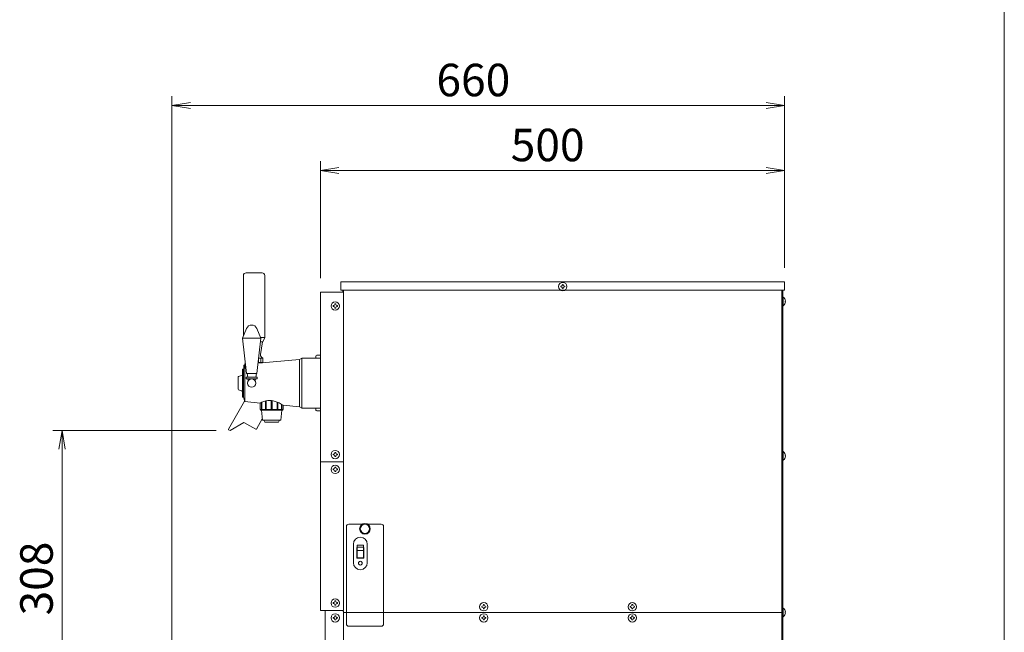
# Model space of a CAD drawing. Units: millimetres. Extents: x 1996 to 5960, y 2886 to 8587.
# Drawn here: x 2917 to 3978, y 6812 to 7472 of the extents above; entities that cross this region are included whole.
import ezdxf

# ---------------------------------------------------------------- set-up
doc = ezdxf.new("R2010")
doc.units = ezdxf.units.MM
doc.layers.get('0').update_dxf_attribs({"lineweight": 18})
for name, color, linetype, lineweight in [('AM_5', 51, 'Continuous', 18), ('図面枠', 111, 'Continuous', 15), ('弱線', 133, 'Continuous', 13)]:
    doc.layers.add(name, color=color, linetype=linetype, lineweight=lineweight)
doc.styles.get("Standard").update_dxf_attribs({"font": 'simplex.shx', "bigfont": 'bigfont.shx'})

# ---------------------------------------------------------------- blocks, each defined once
blk = doc.blocks.new('A$C34BC2916')
at = {"color": 0, "linetype": 'ByBlock', "lineweight": -2}
for p, q in [((40.1, -86.4), (38.1, -86.74)), ((40.1, -87.07), (38.1, -86.74)), ((38.1, -86.74), (40.1, -86.74)), ((102.1, -86.4), (104.1, -86.74)), ((102.1, -87.07), (104.1, -86.74)), ((104.1, -86.74), (102.1, -86.74)), ((56.1, -93.4), (54.1, -93.74)), ((56.1, -94.07), (54.1, -93.74)), ((54.1, -93.74), (56.1, -93.74)), ((102.1, -93.4), (104.1, -93.74)), ((102.1, -94.07), (104.1, -93.74)), ((104.1, -93.74), (102.1, -93.74)), ((25.94, -123.76), (26.27, -121.76)), ((26.6, -123.76), (26.27, -121.76)), ((26.27, -121.76), (26.27, -123.76))]:
    blk.add_line(p, q, dxfattribs=at)
at = {"layer": 'AM_5', "color": 4, "lineweight": 9}
for p, q in [((38.1, -151.09), (38.1, -85.74)), ((104.1, -104.24), (104.1, -85.74)), ((40.1, -86.74), (102.1, -86.74)), ((54.1, -105.34), (54.1, -92.74)), ((104.1, -104.24), (104.1, -92.74)), ((102.1, -93.74), (56.1, -93.74)), ((42.88, -121.76), (25.27, -121.76)), ((26.27, -123.76), (26.27, -150.59))]:
    blk.add_line(p, q, dxfattribs=at)
at = {"layer": '図面枠'}
blk.add_line((127.76, 34.05), (127.76, -251.04), dxfattribs=at)
at = {"layer": 'AM_5'}
for s, p in [('660', (66.6, -85.74)), ('500', (74.6, -92.74))]:
    blk.add_text(s, height=3.5, dxfattribs=at).set_placement(p)
blk.add_text('308', height=3.5, rotation=90, dxfattribs=at).set_placement((25.27, -141.67))
blk = doc.blocks.new('A$C222B7423')
at = {"layer": '図面枠'}
blk.add_line((-70.39, -251.04), (-70.39, 34.05), dxfattribs=at)

msp = doc.modelspace()

# ---------------------------------------------------------------- hatches: boundary and pattern name
at = {"layer": '弱線'}
h = msp.add_hatch(dxfattribs=at)
h.set_pattern_fill('_U', color=256, scale=2.5, angle=90, style=0, pattern_type=0)
h.set_pattern_definition([(90, (1641.7087, 4104.7864), (-2.5, 2e-16), [])])
h.paths.add_polyline_path([(3173.8, 7102.5), (3174.4, 7107.5), (3179, 7107.5), (3179, 7102.5)], flags=0)
h.paths.add_polyline_path([(3160, 7102.9), (3160.1, 7102.5), (3160, 7102.5)], flags=0)
edge = h.paths.add_edge_path(flags=0)
edge.add_line((3160, 7102.9), (3160.1, 7102.5))
edge.add_line((3160, 7102.9), (3160, 7107.5))
edge.add_line((3160, 7107.5), (3174.4, 7107.5))
edge.add_line((3173.8, 7102.5), (3174.4, 7107.5))
edge.add_line((3173.8, 7102.5), (3160.1, 7102.5))
edge = h.paths.add_edge_path(flags=0)
edge.add_line((3160, 7102.9), (3160.1, 7102.5))
edge.add_line((3160, 7102.9), (3160, 7107.5))
edge.add_line((3160, 7107.5), (3174.4, 7107.5))
edge.add_line((3173.8, 7102.5), (3174.4, 7107.5))
edge.add_line((3173.8, 7102.5), (3160.1, 7102.5))

# ---------------------------------------------------------------- linework, layer by layer
for p, q in [((3264.9, 7178.5), (3264.9, 7180.5)), ((3265.9, 6995.5), (3265.9, 7180.5)), ((3737.9, 6559.5), (3737.9, 7180.5)), ((3738.9, 7180.5), (3738.9, 6559.5)), ((3240.9, 7178.5), (3240.9, 6995.5)), ((3265.9, 7178.5), (3240.9, 7178.5)), ((3218.4, 7106), (3173.7, 7101.9)), ((3174.4, 7107.5), (3179, 7107.5)), ((3220.9, 7107.5), (3218.4, 7106)), ((3220.9, 7053.5), (3220.9, 7107.5)), ((3240.9, 7107.5), (3220.9, 7107.5)), ((3235.9, 7109.5), (3235.9, 7107.5)), ((3240.9, 7110.5), (3236.9, 7110.5)), ((3240.9, 7107.5), (3240.9, 7110.5)), ((3240.9, 7053.5), (3240.9, 7107.5)), ((3157.9, 7095.5), (3156.9, 7095.5)), ((3156.9, 7095.5), (3156.9, 7065.5)), ((3159.4, 7100.5), (3157.9, 7095.5)), ((3157.9, 7065.5), (3157.9, 7095.5)), ((3159.2, 7099.7), (3158.5, 7099.7)), ((3160.3, 7100.6), (3159.4, 7100.5)), ((3162.6, 7086.9), (3161.9, 7091)), ((3163.2, 7083), (3162.9, 7085)), ((3171, 7085), (3170.7, 7083)), ((3171.9, 7091), (3171.3, 7086.9)), ((3156.9, 7065.5), (3157.9, 7065.5)), ((3157.9, 7065.5), (3159.4, 7060.5)), ((3218.4, 7055), (3220.9, 7053.5)), ((3220.9, 7053.5), (3240.9, 7053.5)), ((3235.9, 7053.5), (3235.9, 7051.5)), ((3240.9, 7050.5), (3240.9, 7053.5)), ((3236.9, 7050.5), (3240.9, 7050.5)), ((3240.9, 6995.5), (3240.9, 6835.5)), ((3265.9, 6995.5), (3240.9, 6995.5)), ((3265.9, 6995.5), (3265.9, 6835.5)), ((3240.9, 6835.5), (3264.9, 6835.5)), ((3265.9, 6835.5), (3245.9, 6835.5)), ((3265.9, 6833.5), (3268.9, 6833.5)), ((3308.9, 6833.5), (3737.9, 6833.5))]:
    msp.add_line(p, q)
at = {"extrusion": (0, 1, 0)}
for p, q in [((3159.4, 7060.5), (3175.9, 7059)), ((3200.9, 7056.7), (3218.4, 7055))]:
    msp.add_line(p, q, dxfattribs=at)
at = {"linetype": 'Continuous'}
msp.add_lwpolyline([(3176.5, 7125), (3178.8, 7125), (3181, 7129.5), (3181, 7196.3, 0.414214), (3178, 7199.3), (3178, 7199.3), (3161, 7199.3, 0.414214), (3158, 7196.3), (3158, 7131.5)], format="xyb", dxfattribs=at)
for points in [[(3262.9, 7180.5), (3262.9, 7189.5), (3740.9, 7189.5), (3740.9, 7180.5)], [(3161, 7085), (3172.9, 7085), (3172.9, 7086.9), (3161, 7086.9)]]:
    msp.add_lwpolyline(points, close=True)
for points in [[(3741.7, 7168.1), (3741.4, 7168.1), (3741.4, 7168.9), (3741.7, 7168.9, 0.205718), (3739.4, 7173.2), (3738.9, 7173.2), (3738.9, 7163.8), (3739.4, 7163.8, 0.205718)], [(3161.4, 7139.4, -0.656854), (3172.4, 7139.4), (3176.9, 7129), (3172.4, 7091), (3161.4, 7091), (3156.9, 7129)], [(3741.7, 7001.6), (3741.4, 7001.6), (3741.4, 7002.4), (3741.7, 7002.4, 0.205718), (3739.4, 7006.7), (3738.9, 7006.7), (3738.9, 6997.3), (3739.4, 6997.3, 0.205718)], [(3741.7, 6833.1), (3741.4, 6833.1), (3741.4, 6833.9), (3741.7, 6833.9, 0.205718), (3739.4, 6838.2), (3738.9, 6838.2), (3738.9, 6828.8), (3739.4, 6828.8, 0.205718)]]:
    msp.add_lwpolyline(points, format="xyb", close=True)
for points in [[(3173.8, 7102.5), (3179, 7102.5), (3179, 7107.5), (3177.6, 7108.5, -0.289246), (3176.3, 7111.4), (3178.6, 7125), (3176.5, 7125)], [(3160.2, 7101.7, 0.052939), (3159, 7100), (3158.5, 7099.7), (3158.5, 7097.5)], [(3178.4, 7102.3, 0.008332), (3178.2, 7102.5)], [(3156.9, 7089.2), (3152.6, 7087.6), (3152.3, 7087.3), (3152.3, 7073.8), (3152.6, 7073.4), (3154.9, 7072.6, -0.071432), (3156.9, 7071.5)], [(3159.2, 7061.2, -0.006383), (3159.1, 7061.1), (3141.8, 7031), (3142, 7030.3), (3143.7, 7029.3), (3158.6, 7038), (3171.3, 7030.7), (3171.9, 7030.9), (3178.3, 7041.9)], [(3200.9, 7056.7, 0.068506), (3192, 7060.8, 0.100923), (3184.3, 7061.6, 0.088577), (3175.9, 7059)]]:
    msp.add_lwpolyline(points, format="xyb")
for points in [[(3160, 7102.9), (3160, 7102.5), (3160.1, 7102.5)], [(3175.9, 7059), (3175.9, 7052), (3176.4, 7051.5), (3200.4, 7051.5), (3200.9, 7052), (3200.9, 7056.7)], [(3177.4, 7051.5), (3178.4, 7040.5), (3198.4, 7040.5), (3199.4, 7051.5)], [(3179.9, 7040.5), (3180.9, 7038.5), (3195.9, 7038.5), (3196.9, 7040.5)], [(3245.9, 6835.5), (3245.9, 6761.5), (3264.9, 6761.5), (3265.9, 6762.5), (3265.9, 6834.5), (3264.9, 6835.5)]]:
    msp.add_lwpolyline(points)
for centre, radius in [((3501.9, 7184.5), 4.5), ((3256.9, 7163.5), 4.5), ((3166.9, 7080.5), 4.5), ((3256.9, 7003.5), 4.5), ((3256.9, 6987.5), 4.5), ((3288.9, 6923.5), 5.75), ((3288.9, 6923.5), 5), ((3256.9, 6843.5), 4.5), ((3416.9, 6839.5), 4.5), ((3576.9, 6839.5), 4.5), ((3256.9, 6827.5), 4.5), ((3416.9, 6827.5), 4.5), ((3576.9, 6827.5), 4.5)]:
    msp.add_circle(centre, radius)
for centre, radius, start, end in [((3222.2, 7113.1), 14.6, 337.4134, 340.5709), ((3236.9, 7109.5), 1, 90, 180), ((3222.2, 7047.9), 14.6, 19.4291, 22.5866), ((3236.9, 7051.5), 1, 180, 270)]:
    msp.add_arc(centre, radius, start, end)
at = {"layer": '弱線', "linetype": 'Continuous'}
for p, q in [((3499.7, 7185), (3500.2, 7185)), ((3499.7, 7184.1), (3499.7, 7185)), ((3500.2, 7184.1), (3499.7, 7184.1)), ((3501.5, 7186.8), (3502.4, 7186.8)), ((3501.5, 7186.3), (3501.5, 7186.8)), ((3501.5, 7182.3), (3501.5, 7182.8)), ((3502.4, 7182.3), (3501.5, 7182.3)), ((3502.4, 7186.8), (3502.4, 7186.3)), ((3502.4, 7182.8), (3502.4, 7182.3)), ((3503.7, 7185), (3504.2, 7185)), ((3504.2, 7184.1), (3503.7, 7184.1)), ((3504.2, 7185), (3504.2, 7184.1)), ((3254.7, 7164), (3255.2, 7164)), ((3254.7, 7163.1), (3254.7, 7164)), ((3255.2, 7163.1), (3254.7, 7163.1)), ((3256.5, 7165.8), (3257.4, 7165.8)), ((3256.5, 7165.3), (3256.5, 7165.8)), ((3256.5, 7161.3), (3256.5, 7161.8)), ((3257.4, 7161.3), (3256.5, 7161.3)), ((3257.4, 7165.8), (3257.4, 7165.3)), ((3257.4, 7161.8), (3257.4, 7161.3)), ((3258.7, 7164), (3259.2, 7164)), ((3259.2, 7163.1), (3258.7, 7163.1)), ((3259.2, 7164), (3259.2, 7163.1)), ((3254.7, 7004), (3255.2, 7004)), ((3254.7, 7003.1), (3254.7, 7004)), ((3255.2, 7003.1), (3254.7, 7003.1)), ((3256.5, 7005.8), (3257.4, 7005.8)), ((3256.5, 7005.3), (3256.5, 7005.8)), ((3256.5, 7001.3), (3256.5, 7001.8)), ((3257.4, 7001.3), (3256.5, 7001.3)), ((3257.4, 7005.8), (3257.4, 7005.3)), ((3257.4, 7001.8), (3257.4, 7001.3)), ((3258.7, 7004), (3259.2, 7004)), ((3259.2, 7003.1), (3258.7, 7003.1)), ((3259.2, 7004), (3259.2, 7003.1)), ((3256.5, 6989.8), (3257.4, 6989.8)), ((3256.5, 6989.3), (3256.5, 6989.8)), ((3257.4, 6989.8), (3257.4, 6989.3)), ((3254.7, 6988), (3255.2, 6988)), ((3254.7, 6987.1), (3254.7, 6988)), ((3255.2, 6987.1), (3254.7, 6987.1)), ((3256.5, 6985.3), (3256.5, 6985.8)), ((3257.4, 6985.3), (3256.5, 6985.3)), ((3257.4, 6985.8), (3257.4, 6985.3)), ((3258.7, 6988), (3259.2, 6988)), ((3259.2, 6987.1), (3258.7, 6987.1)), ((3259.2, 6988), (3259.2, 6987.1)), ((3254.7, 6844), (3255.2, 6844)), ((3254.7, 6843.1), (3254.7, 6844)), ((3255.2, 6843.1), (3254.7, 6843.1)), ((3256.5, 6845.8), (3257.4, 6845.8)), ((3256.5, 6845.3), (3256.5, 6845.8)), ((3256.5, 6841.3), (3256.5, 6841.8)), ((3257.4, 6841.3), (3256.5, 6841.3)), ((3257.4, 6845.8), (3257.4, 6845.3)), ((3257.4, 6841.8), (3257.4, 6841.3)), ((3258.7, 6844), (3259.2, 6844)), ((3259.2, 6843.1), (3258.7, 6843.1)), ((3259.2, 6844), (3259.2, 6843.1)), ((3416.5, 6841.8), (3417.4, 6841.8)), ((3416.5, 6841.3), (3416.5, 6841.8)), ((3417.4, 6841.8), (3417.4, 6841.3)), ((3576.5, 6841.8), (3577.4, 6841.8)), ((3576.5, 6841.3), (3576.5, 6841.8)), ((3577.4, 6841.8), (3577.4, 6841.3)), ((3256.5, 6829.8), (3257.4, 6829.8)), ((3256.5, 6829.3), (3256.5, 6829.8)), ((3257.4, 6829.8), (3257.4, 6829.3)), ((3414.7, 6840), (3415.2, 6840)), ((3414.7, 6839.1), (3414.7, 6840)), ((3415.2, 6839.1), (3414.7, 6839.1)), ((3416.5, 6837.3), (3416.5, 6837.8)), ((3417.4, 6837.3), (3416.5, 6837.3)), ((3416.5, 6829.8), (3417.4, 6829.8)), ((3416.5, 6829.3), (3416.5, 6829.8)), ((3417.4, 6837.8), (3417.4, 6837.3)), ((3417.4, 6829.8), (3417.4, 6829.3)), ((3418.7, 6840), (3419.2, 6840)), ((3419.2, 6839.1), (3418.7, 6839.1)), ((3419.2, 6840), (3419.2, 6839.1)), ((3574.7, 6840), (3575.2, 6840)), ((3574.7, 6839.1), (3574.7, 6840)), ((3575.2, 6839.1), (3574.7, 6839.1)), ((3576.5, 6837.3), (3576.5, 6837.8)), ((3577.4, 6837.3), (3576.5, 6837.3)), ((3576.5, 6829.8), (3577.4, 6829.8)), ((3576.5, 6829.3), (3576.5, 6829.8)), ((3577.4, 6837.8), (3577.4, 6837.3)), ((3577.4, 6829.8), (3577.4, 6829.3)), ((3578.7, 6840), (3579.2, 6840)), ((3579.2, 6839.1), (3578.7, 6839.1)), ((3579.2, 6840), (3579.2, 6839.1)), ((3254.7, 6828), (3255.2, 6828)), ((3254.7, 6827.1), (3254.7, 6828)), ((3255.2, 6827.1), (3254.7, 6827.1)), ((3256.5, 6825.3), (3256.5, 6825.8)), ((3257.4, 6825.3), (3256.5, 6825.3)), ((3257.4, 6825.8), (3257.4, 6825.3)), ((3258.7, 6828), (3259.2, 6828)), ((3259.2, 6827.1), (3258.7, 6827.1)), ((3259.2, 6828), (3259.2, 6827.1)), ((3414.7, 6828), (3415.2, 6828)), ((3414.7, 6827.1), (3414.7, 6828)), ((3415.2, 6827.1), (3414.7, 6827.1)), ((3416.5, 6825.3), (3416.5, 6825.8)), ((3417.4, 6825.3), (3416.5, 6825.3)), ((3417.4, 6825.8), (3417.4, 6825.3)), ((3418.7, 6828), (3419.2, 6828)), ((3419.2, 6827.1), (3418.7, 6827.1)), ((3419.2, 6828), (3419.2, 6827.1)), ((3574.7, 6828), (3575.2, 6828)), ((3574.7, 6827.1), (3574.7, 6828)), ((3575.2, 6827.1), (3574.7, 6827.1)), ((3576.5, 6825.3), (3576.5, 6825.8)), ((3577.4, 6825.3), (3576.5, 6825.3)), ((3577.4, 6825.8), (3577.4, 6825.3)), ((3578.7, 6828), (3579.2, 6828)), ((3579.2, 6827.1), (3578.7, 6827.1)), ((3579.2, 6828), (3579.2, 6827.1))]:
    msp.add_line(p, q, dxfattribs=at)
at = {"layer": '弱線', "ltscale": 0.5}
msp.add_line((3176.9, 7129), (3156.9, 7129), dxfattribs=at)
at = {"layer": '弱線'}
for p, q in [((3181, 7129.5), (3176.7, 7129.5)), ((3218.4, 7055), (3218.4, 7106)), ((3159.3, 7100), (3159, 7100)), ((3159.4, 7060.5), (3159.4, 7100.5)), ((3276.4, 6887), (3276.4, 6907)), ((3291.4, 6887), (3291.4, 6907)), ((3268.9, 6833.5), (3308.9, 6833.5))]:
    msp.add_line(p, q, dxfattribs=at)
at = {"layer": '弱線', "extrusion": (0, 1, 0)}
for p, q in [((3177.4, 7052), (3177.4, 7059.7)), ((3177.9, 7059.9), (3177.9, 7052)), ((3181.8, 7052), (3181.8, 7061.1)), ((3182.6, 7061.3), (3182.6, 7052)), ((3187.9, 7052), (3187.9, 7061.6)), ((3188.9, 7061.5), (3188.9, 7052)), ((3194.3, 7052), (3194.3, 7060.1)), ((3195.1, 7059.7), (3195.1, 7052)), ((3199, 7052), (3199, 7057.8)), ((3199.5, 7057.5), (3199.5, 7052)), ((3175.9, 7052), (3177.4, 7052)), ((3177.9, 7052), (3181.8, 7052)), ((3182.6, 7052), (3187.9, 7052)), ((3188.9, 7052), (3194.3, 7052)), ((3195.1, 7052), (3199, 7052)), ((3199.5, 7052), (3200.9, 7052))]:
    msp.add_line(p, q, dxfattribs=at)
at = {"layer": '弱線'}
for points in [[(3739.4, 7173.2), (3739.4, 7163.8)], [(3739.4, 7006.7), (3739.4, 6997.3)], [(3287.3, 6903.5), (3287.7, 6903.5), (3287.7, 6892), (3280.2, 6892), (3280.2, 6903.5), (3280.5, 6903.5)], [(3739.4, 6838.2), (3739.4, 6828.8)]]:
    msp.add_lwpolyline(points, dxfattribs=at)
msp.add_lwpolyline([(3291.8, 6928.5), (3306.4, 6928.5, -0.414214), (3308.9, 6926), (3308.9, 6821, -0.414214), (3306.4, 6818.5), (3271.4, 6818.5, -0.414214), (3268.9, 6821), (3268.9, 6926, -0.414214), (3271.4, 6928.5), (3286.1, 6928.5)], format="xyb", dxfattribs=at)
for points in [[(3280.5, 6903.7), (3280.5, 6906), (3287.3, 6906), (3287.3, 6903.7)], [(3280.5, 6900), (3280.5, 6903.7), (3287.3, 6903.7), (3287.3, 6900)], [(3280.5, 6892.4), (3280.5, 6900), (3287.3, 6900), (3287.3, 6892.4)]]:
    msp.add_lwpolyline(points, close=True, dxfattribs=at)
msp.add_circle((3283.9, 6886.5), 2, dxfattribs=at)
at = {"layer": '弱線', "linetype": 'Continuous'}
for centre, start, end in [((3500.2, 7186.3), 270, 0), ((3500.2, 7182.8), 0, 90), ((3503.7, 7186.3), 180, 270), ((3503.7, 7182.8), 90, 180), ((3255.2, 7165.3), 270, 0), ((3255.2, 7161.8), 0, 90), ((3258.7, 7165.3), 180, 270), ((3258.7, 7161.8), 90, 180), ((3255.2, 7005.3), 270, 0), ((3255.2, 7001.8), 0, 90), ((3258.7, 7005.3), 180, 270), ((3258.7, 7001.8), 90, 180), ((3255.2, 6989.3), 270, 0), ((3258.7, 6989.3), 180, 270), ((3255.2, 6985.8), 0, 90), ((3258.7, 6985.8), 90, 180), ((3255.2, 6845.3), 270, 0), ((3255.2, 6841.8), 0, 90), ((3258.7, 6845.3), 180, 270), ((3258.7, 6841.8), 90, 180), ((3415.2, 6841.3), 270, 0), ((3418.7, 6841.3), 180, 270), ((3575.2, 6841.3), 270, 0), ((3578.7, 6841.3), 180, 270), ((3415.2, 6837.8), 0, 90), ((3418.7, 6837.8), 90, 180), ((3575.2, 6837.8), 0, 90), ((3578.7, 6837.8), 90, 180), ((3255.2, 6829.3), 270, 0), ((3255.2, 6825.8), 0, 90), ((3258.7, 6829.3), 180, 270), ((3258.7, 6825.8), 90, 180), ((3415.2, 6829.3), 270, 0), ((3415.2, 6825.8), 0, 90), ((3418.7, 6829.3), 180, 270), ((3418.7, 6825.8), 90, 180), ((3575.2, 6829.3), 270, 0), ((3575.2, 6825.8), 0, 90), ((3578.7, 6829.3), 180, 270), ((3578.7, 6825.8), 90, 180)]:
    msp.add_arc(centre, 1.29, start, end, dxfattribs=at)
at = {"layer": '弱線'}
for centre, start, end in [((3283.9, 6907), 90, 180), ((3283.9, 6907), 0, 90), ((3283.9, 6887), 180, 270), ((3283.9, 6887), 270, 0)]:
    msp.add_arc(centre, 7.5, start, end, dxfattribs=at)
for points, knots in [([(3178, 7051.5), (3178, 7051.5), (3178, 7051.5), (3177.9, 7051.6), (3177.8, 7051.6), (3177.7, 7051.7), (3177.6, 7051.8), (3177.5, 7051.9), (3177.4, 7051.9), (3177.4, 7052), (3177.4, 7052), (3177.4, 7052), (3177.4, 7052)], [-0.8937402, -0.8937402, -0.8937402, -0.8937402, -0.7127575, -0.7127575, -0.5317748, -0.5317748, -0.2658874, -0.2658874, 0, 0, 0, 0.0140841, 0.0140841, 0.0140841, 0.0140841]), ([(3177.9, 7052), (3177.9, 7052), (3177.9, 7052), (3177.9, 7051.9), (3178, 7051.9), (3178.1, 7051.8), (3178.1, 7051.7), (3178.1, 7051.6), (3178.1, 7051.6), (3178.1, 7051.5), (3178.1, 7051.5), (3178, 7051.5)], [-1.8015644, -1.8015644, -1.8015644, -1.8015644, -1.7874803, -1.7874803, -1.5215929, -1.5215929, -1.2557055, -1.2557055, -1.0747228, -1.0747228, -0.8937402, -0.8937402, -0.8937402, -0.8937402]), ([(3182.4, 7051.5), (3182.4, 7051.5), (3182.3, 7051.5), (3182.2, 7051.6), (3182.2, 7051.6), (3182, 7051.7), (3182, 7051.8), (3181.8, 7051.9), (3181.8, 7051.9), (3181.8, 7052), (3181.8, 7052), (3181.8, 7052), (3181.8, 7052)], [-0.8937402, -0.8937402, -0.8937402, -0.8937402, -0.7127575, -0.7127575, -0.5317748, -0.5317748, -0.2658874, -0.2658874, 0, 0, 0, 0.0140841, 0.0140841, 0.0140841, 0.0140841]), ([(3182.6, 7052), (3182.6, 7052), (3182.6, 7052), (3182.7, 7051.9), (3182.7, 7051.9), (3182.7, 7051.8), (3182.7, 7051.7), (3182.6, 7051.6), (3182.6, 7051.6), (3182.5, 7051.5), (3182.5, 7051.5), (3182.4, 7051.5)], [-1.8015644, -1.8015644, -1.8015644, -1.8015644, -1.7874803, -1.7874803, -1.5215929, -1.5215929, -1.2557055, -1.2557055, -1.0747228, -1.0747228, -0.8937402, -0.8937402, -0.8937402, -0.8937402]), ([(3188.4, 7051.5), (3188.4, 7051.5), (3188.3, 7051.5), (3188.2, 7051.6), (3188.2, 7051.6), (3188.1, 7051.7), (3188, 7051.8), (3188, 7051.9), (3187.9, 7051.9), (3187.9, 7052), (3187.9, 7052), (3187.9, 7052), (3187.9, 7052)], [-0.8937402, -0.8937402, -0.8937402, -0.8937402, -0.7127575, -0.7127575, -0.5317748, -0.5317748, -0.2658874, -0.2658874, 0, 0, 0, 0.0140841, 0.0140841, 0.0140841, 0.0140841]), ([(3188.9, 7052), (3188.9, 7052), (3188.9, 7052), (3188.9, 7051.9), (3188.9, 7051.9), (3188.9, 7051.8), (3188.8, 7051.7), (3188.7, 7051.6), (3188.7, 7051.6), (3188.6, 7051.5), (3188.5, 7051.5), (3188.4, 7051.5)], [-1.8015644, -1.8015644, -1.8015644, -1.8015644, -1.7874803, -1.7874803, -1.5215929, -1.5215929, -1.2557055, -1.2557055, -1.0747228, -1.0747228, -0.8937402, -0.8937402, -0.8937402, -0.8937402]), ([(3194.4, 7051.5), (3194.4, 7051.5), (3194.3, 7051.5), (3194.3, 7051.6), (3194.2, 7051.6), (3194.2, 7051.7), (3194.2, 7051.8), (3194.2, 7051.9), (3194.2, 7051.9), (3194.2, 7052), (3194.2, 7052), (3194.2, 7052), (3194.3, 7052)], [-0.8937402, -0.8937402, -0.8937402, -0.8937402, -0.7127575, -0.7127575, -0.5317748, -0.5317748, -0.2658874, -0.2658874, 0, 0, 0, 0.0140841, 0.0140841, 0.0140841, 0.0140841]), ([(3195.1, 7052), (3195.1, 7052), (3195.1, 7052), (3195.1, 7051.9), (3195, 7051.9), (3194.9, 7051.8), (3194.8, 7051.7), (3194.7, 7051.6), (3194.7, 7051.6), (3194.6, 7051.5), (3194.5, 7051.5), (3194.4, 7051.5)], [-1.8015644, -1.8015644, -1.8015644, -1.8015644, -1.7874803, -1.7874803, -1.5215929, -1.5215929, -1.2557055, -1.2557055, -1.0747228, -1.0747228, -0.8937402, -0.8937402, -0.8937402, -0.8937402]), ([(3198.8, 7051.5), (3198.8, 7051.5), (3198.8, 7051.5), (3198.8, 7051.6), (3198.8, 7051.6), (3198.8, 7051.7), (3198.8, 7051.8), (3198.9, 7051.9), (3198.9, 7051.9), (3199, 7052), (3199, 7052), (3199, 7052), (3199, 7052)], [-0.8937402, -0.8937402, -0.8937402, -0.8937402, -0.7127575, -0.7127575, -0.5317748, -0.5317748, -0.2658874, -0.2658874, 0, 0, 0, 0.0140841, 0.0140841, 0.0140841, 0.0140841]), ([(3199.5, 7052), (3199.5, 7052), (3199.5, 7052), (3199.4, 7051.9), (3199.4, 7051.9), (3199.2, 7051.8), (3199.2, 7051.7), (3199, 7051.6), (3199, 7051.6), (3198.9, 7051.5), (3198.9, 7051.5), (3198.8, 7051.5)], [-1.8015644, -1.8015644, -1.8015644, -1.8015644, -1.7874803, -1.7874803, -1.5215929, -1.5215929, -1.2557055, -1.2557055, -1.0747228, -1.0747228, -0.8937402, -0.8937402, -0.8937402, -0.8937402])]:
    msp.add_open_spline(points, degree=3, knots=knots, dxfattribs=at)

# ---------------------------------------------------------------- block references
at = {"xscale": 10, "yscale": 10, "zscale": 10}
for name, p in [('A$C34BC2916', (2699.9, 8246.9)), ('A$C222B7423', (4681.4, 8246.9))]:
    msp.add_blockref(name, p, dxfattribs=at)

doc.saveas('drawing.dxf')
